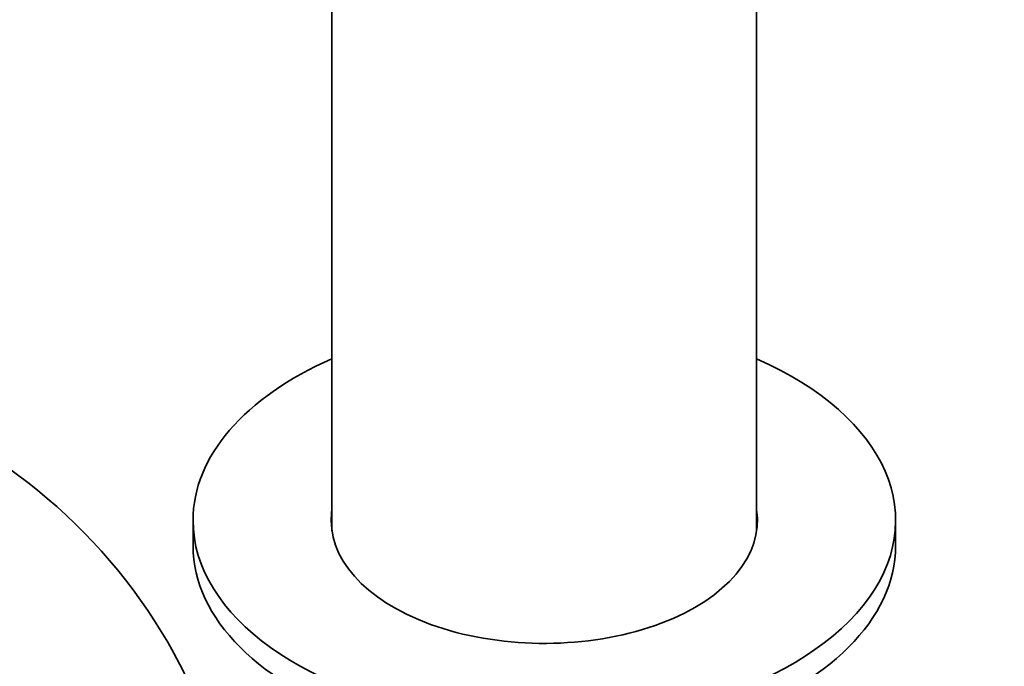
# Model space of a CAD drawing. Units: millimetres. Extents: x 0 to 1556, y 0 to 2013.
# Drawn here: x 401 to 464, y 413 to 455 of the extents above; entities that cross this region are included whole.
import ezdxf
from ezdxf import colors
from ezdxf.entities.mleader import LeaderData, LeaderLine
from ezdxf.math import Vec2, Vec3

# ---------------------------------------------------------------- set-up
doc = ezdxf.new("R2010")
doc.units = ezdxf.units.MM
doc.layers.add('DV7_Défaut', color=7, linetype='Continuous')
doc.layers.add('Défaut', color=7, linetype='Continuous')

# ---------------------------------------------------------------- blocks, each defined once
blk = doc.blocks.new('_DOT')
at = {"color": 0}
blk.add_line((0, 0), (-1, 0), dxfattribs=at)
at = {"color": 0, "const_width": 0.333}
blk.add_lwpolyline([(-0.1665, 0, 1), (0.1665, 0, 1)], format="xyb", close=True, dxfattribs=at)
blk = doc.blocks.new('SE6')
at = {"layer": 'DV7_Défaut', "color": 7, "linetype": 'Continuous', "lineweight": 35}
for p, q in [((420.82, 467.245), (420.82, 421.833)), ((448.02, 421.833), (448.02, 467.251)), ((411.92, 422.506), (411.92, 420.873)), ((456.92, 420.873), (456.92, 422.506))]:
    blk.add_line(p, q, dxfattribs=at)
for centre, radius, start, end in [((379.406, 396.694), 35.757, 15.93655, 57.39951), ((379.43, 396.806), 23.669, 9.29672, 55.98489)]:
    blk.add_arc(centre, radius, start, end, dxfattribs=at)
for centre, major_axis, start_param, end_param in [((434.42, 422.506), (-22.5, 0), 5.361457, 6.283185), ((434.42, 422.506), (-22.5, 0), 0, 4.063321), ((434.42, 422.506), (-13.65, 0), 6.197567, 6.283185), ((434.42, 422.506), (-13.65, 0), 0, 3.227211), ((434.42, 420.873), (-22.5, 0), 0, 3.141593)]:
    blk.add_ellipse(centre, major_axis=major_axis, ratio=0.57735, start_param=start_param, end_param=end_param, dxfattribs=at)

msp = doc.modelspace()

# ---------------------------------------------------------------- block references
at = {"layer": 'Défaut'}
msp.add_blockref('SE6', (0, 0), dxfattribs=at)

# ---------------------------------------------------------------- leaders
at = {"layer": 'Défaut', "color": 7, "linetype": 'Continuous', "lineweight": 18}
ml = msp.add_multileader_mtext('Standard', dxfattribs=at)
ml.set_content('{\\pxsm0.9;\\fSolid Edge ISO|b1||i0||c0|p34;\\W1.;05/01/2017\\P}', color=256)
ml.set_leader_properties()
ml.set_arrow_properties(name='DOT')
ml.build(insert=Vec2(0, 0))
ml.multileader.update_dxf_attribs({"leader_type": 0, "dogleg_length": 0, "arrow_head_size": 12})
ctx = ml.context
ctx.base_point, ctx.char_height, ctx.arrow_head_size, ctx.landing_gap_size = Vec3(1186.974, 2006.355), 12, 12, 4.2
notes = []
notes.append((ctx, [(0, (0, 0, 0), (0, 0), (1, 0), 1, [])]))
ctx.mtext.insert = Vec3(1188.974, 2012.475)
ml = msp.add_multileader_mtext('Standard', dxfattribs=at)
ml.set_content('{\\pxsm0.9;\\fArial|b1||i0||c0|p34;\\W1.;152M\\P}', color=256)
ml.set_leader_properties()
ml.set_arrow_properties(name='DOT')
ml.build(insert=Vec2(0, 0))
ml.multileader.update_dxf_attribs({"leader_type": 0, "dogleg_length": 0, "arrow_head_size": 12})
ctx = ml.context
ctx.base_point, ctx.char_height, ctx.arrow_head_size, ctx.landing_gap_size = Vec3(467.848, 2006.188), 12, 12, 4.2
notes.append((ctx, [(0, (0, 0, 0), (0, 0), (1, 0), 1, [])]))
ctx.mtext.insert = Vec3(469.848, 2012.29)
for ctx, leaders in notes:
    for number, flags, end, landing, length, lines in leaders:
        leader = LeaderData()
        leader.index, (leader.has_last_leader_line, leader.has_dogleg_vector, leader.attachment_direction) = number, flags
        leader.last_leader_point, leader.dogleg_vector, leader.dogleg_length = Vec3(end), Vec3(landing), length
        for number, points, colour, breaks in lines:
            line = LeaderLine()
            line.index, line.vertices, line.color, line.breaks = number, Vec3.list(points), colors.encode_raw_color(colour), breaks
            leader.lines.append(line)
        ctx.leaders.append(leader)

doc.saveas('drawing.dxf')
